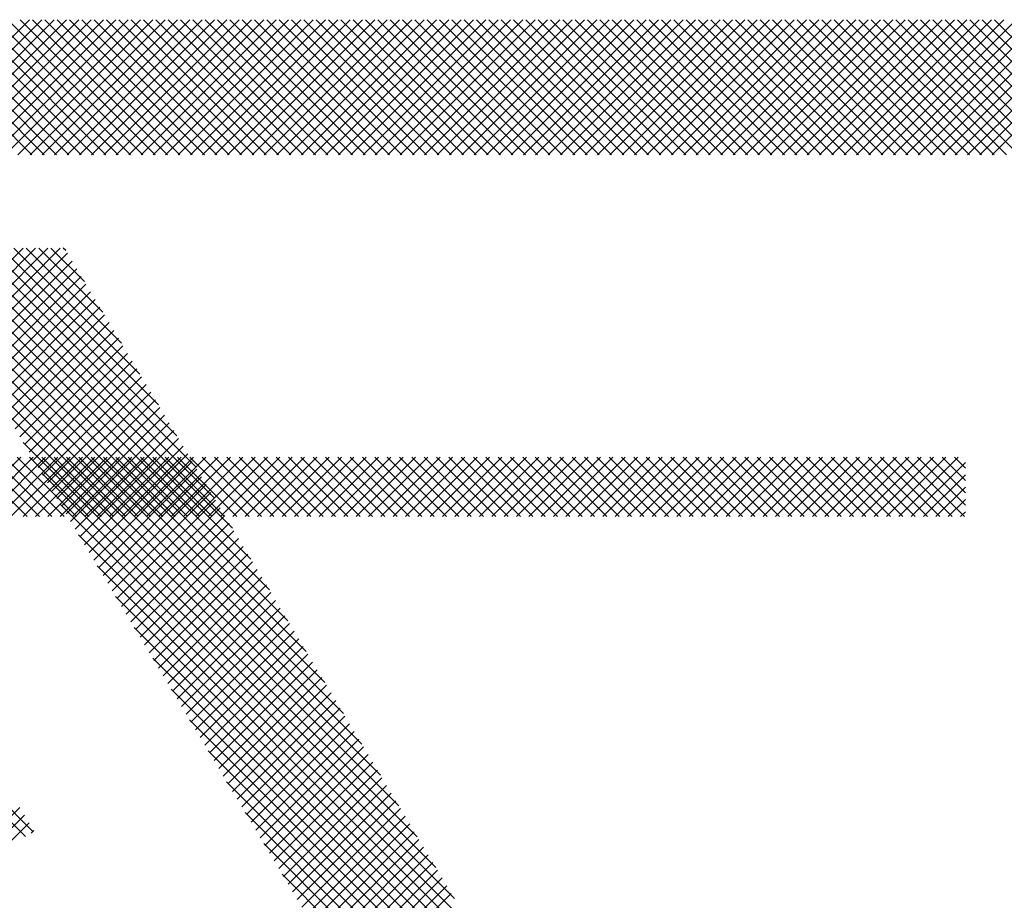
# Paper-space layout 'Layout1' of a CAD drawing. Extents: x -51924 to 37561, y -48115 to 35921.
# Drawn here: x 1991 to 1992, y 1156 to 1158 of the extents above; entities that cross this region are included whole.
import ezdxf

# ---------------------------------------------------------------- set-up
doc = ezdxf.new("R2010")
doc.units = 0
doc.layers.get('0').update_dxf_attribs({"linetype": 'CONTINUOUS'})
doc.layers.add('008PENA', color=8, linetype='CONTINUOUS')
doc.layers.add('025PENA', color=1, linetype='CONTINUOUS')

# ---------------------------------------------------------------- blocks, each defined once
blk = doc.blocks.new('*X')
at = {"color": 0}
for p, q in [((1990.6338, 1157.4731), (1990.8276, 1157.6669)), ((1990.8311, 1157.4731), (1990.6373, 1157.6669)), ((1990.6515, 1157.4731), (1990.8453, 1157.6669)), ((1990.8487, 1157.4731), (1990.655, 1157.6669)), ((1990.6692, 1157.4731), (1990.863, 1157.6669)), ((1990.8664, 1157.4731), (1990.6726, 1157.6669)), ((1990.6868, 1157.4731), (1990.8806, 1157.6669)), ((1990.8841, 1157.4731), (1990.6903, 1157.6669)), ((1990.7045, 1157.4731), (1990.8983, 1157.6669)), ((1990.9018, 1157.4731), (1990.708, 1157.6669)), ((1990.7222, 1157.4731), (1990.916, 1157.6669)), ((1990.9195, 1157.4731), (1990.7257, 1157.6669)), ((1990.7399, 1157.4731), (1990.9337, 1157.6669)), ((1990.9371, 1157.4731), (1990.7433, 1157.6669)), ((1990.7575, 1157.4731), (1990.9513, 1157.6669)), ((1990.9548, 1157.4731), (1990.761, 1157.6669)), ((1990.7752, 1157.4731), (1990.969, 1157.6669)), ((1990.9725, 1157.4731), (1990.7787, 1157.6669)), ((1990.7929, 1157.4731), (1990.9867, 1157.6669)), ((1990.9902, 1157.4731), (1990.7964, 1157.6669)), ((1990.8106, 1157.4731), (1991.0044, 1157.6669)), ((1991.0078, 1157.4731), (1990.814, 1157.6669)), ((1990.8283, 1157.4731), (1991.022, 1157.6669)), ((1991.0255, 1157.4731), (1990.8317, 1157.6669)), ((1990.8459, 1157.4731), (1991.0397, 1157.6669)), ((1991.0432, 1157.4731), (1990.8494, 1157.6669)), ((1990.8636, 1157.4731), (1991.0574, 1157.6669)), ((1991.0609, 1157.4731), (1990.8671, 1157.6669)), ((1990.8813, 1157.4731), (1991.0751, 1157.6669)), ((1991.0785, 1157.4731), (1990.8848, 1157.6669)), ((1990.899, 1157.4731), (1991.0928, 1157.6669)), ((1991.0962, 1157.4731), (1990.9024, 1157.6669)), ((1990.9166, 1157.4731), (1991.1104, 1157.6669)), ((1991.1139, 1157.4731), (1990.9201, 1157.6669)), ((1990.9343, 1157.4731), (1991.1281, 1157.6669)), ((1991.1316, 1157.4731), (1990.9378, 1157.6669)), ((1990.952, 1157.4731), (1991.1458, 1157.6669)), ((1991.1493, 1157.4731), (1990.9555, 1157.6669)), ((1990.9697, 1157.4731), (1991.1635, 1157.6669)), ((1991.1669, 1157.4731), (1990.9731, 1157.6669)), ((1990.9874, 1157.4731), (1991.1811, 1157.6669)), ((1991.1846, 1157.4731), (1990.9908, 1157.6669)), ((1991.005, 1157.4731), (1991.1988, 1157.6669)), ((1991.2023, 1157.4731), (1991.0085, 1157.6669)), ((1991.0227, 1157.4731), (1991.2165, 1157.6669)), ((1991.22, 1157.4731), (1991.0262, 1157.6669)), ((1991.0404, 1157.4731), (1991.2342, 1157.6669)), ((1991.2376, 1157.4731), (1991.0439, 1157.6669)), ((1991.0581, 1157.4731), (1991.2519, 1157.6669)), ((1991.2553, 1157.4731), (1991.0615, 1157.6669)), ((1991.0757, 1157.4731), (1991.2695, 1157.6669)), ((1991.273, 1157.4731), (1991.0792, 1157.6669)), ((1991.0934, 1157.4731), (1991.2872, 1157.6669)), ((1991.2907, 1157.4731), (1991.0969, 1157.6669)), ((1991.1111, 1157.4731), (1991.3049, 1157.6669)), ((1991.3084, 1157.4731), (1991.1146, 1157.6669)), ((1991.1288, 1157.4731), (1991.3226, 1157.6669)), ((1991.326, 1157.4731), (1991.1322, 1157.6669)), ((1991.1465, 1157.4731), (1991.3402, 1157.6669)), ((1991.3437, 1157.4731), (1991.1499, 1157.6669)), ((1991.1641, 1157.4731), (1991.3579, 1157.6669)), ((1991.3614, 1157.4731), (1991.1676, 1157.6669)), ((1991.1818, 1157.4731), (1991.3756, 1157.6669)), ((1991.3791, 1157.4731), (1991.1853, 1157.6669)), ((1991.1995, 1157.4731), (1991.3933, 1157.6669)), ((1991.3967, 1157.4731), (1991.203, 1157.6669)), ((1991.2172, 1157.4731), (1991.411, 1157.6669)), ((1991.4144, 1157.4731), (1991.2206, 1157.6669)), ((1991.2348, 1157.4731), (1991.4286, 1157.6669)), ((1991.4321, 1157.4731), (1991.2383, 1157.6669)), ((1991.2525, 1157.4731), (1991.4463, 1157.6669)), ((1991.4498, 1157.4731), (1991.256, 1157.6669)), ((1991.2702, 1157.4731), (1991.464, 1157.6669)), ((1991.4675, 1157.4731), (1991.2737, 1157.6669)), ((1991.2879, 1157.4731), (1991.4817, 1157.6669)), ((1991.4851, 1157.4731), (1991.2913, 1157.6669)), ((1991.3056, 1157.4731), (1991.4993, 1157.6669)), ((1991.5028, 1157.4731), (1991.309, 1157.6669)), ((1991.3232, 1157.4731), (1991.517, 1157.6669)), ((1991.5205, 1157.4731), (1991.3267, 1157.6669)), ((1991.3409, 1157.4731), (1991.5347, 1157.6669)), ((1991.5382, 1157.4731), (1991.3444, 1157.6669)), ((1991.3586, 1157.4731), (1991.5524, 1157.6669)), ((1991.5558, 1157.4731), (1991.3621, 1157.6669)), ((1991.3763, 1157.4731), (1991.5701, 1157.6669)), ((1991.5735, 1157.4731), (1991.3797, 1157.6669)), ((1991.3939, 1157.4731), (1991.5877, 1157.6669)), ((1991.5912, 1157.4731), (1991.3974, 1157.6669)), ((1991.4116, 1157.4731), (1991.6054, 1157.6669)), ((1991.6089, 1157.4731), (1991.4151, 1157.6669)), ((1991.4293, 1157.4731), (1991.6231, 1157.6669)), ((1991.6266, 1157.4731), (1991.4328, 1157.6669)), ((1991.447, 1157.4731), (1991.6408, 1157.6669)), ((1991.6442, 1157.4731), (1991.4504, 1157.6669)), ((1991.4647, 1157.4731), (1991.6584, 1157.6669)), ((1991.6619, 1157.4731), (1991.4681, 1157.6669)), ((1991.4823, 1157.4731), (1991.6761, 1157.6669)), ((1991.6796, 1157.4731), (1991.4858, 1157.6669)), ((1991.5, 1157.4731), (1991.6938, 1157.6669)), ((1991.6973, 1157.4731), (1991.5035, 1157.6669)), ((1991.5177, 1157.4731), (1991.7115, 1157.6669)), ((1991.7149, 1157.4731), (1991.5212, 1157.6669)), ((1991.5354, 1157.4731), (1991.7292, 1157.6669)), ((1991.7326, 1157.4731), (1991.5388, 1157.6669)), ((1991.553, 1157.4731), (1991.7468, 1157.6669)), ((1991.7503, 1157.4731), (1991.5565, 1157.6669)), ((1991.5707, 1157.4731), (1991.7645, 1157.6669)), ((1991.768, 1157.4731), (1991.5742, 1157.6669)), ((1991.5884, 1157.4731), (1991.7822, 1157.6669)), ((1991.7857, 1157.4731), (1991.5919, 1157.6669)), ((1991.6061, 1157.4731), (1991.7999, 1157.6669)), ((1991.8033, 1157.4731), (1991.6095, 1157.6669)), ((1991.6238, 1157.4731), (1991.8175, 1157.6669)), ((1991.821, 1157.4731), (1991.6272, 1157.6669)), ((1991.6414, 1157.4731), (1991.8352, 1157.6669)), ((1991.8387, 1157.4731), (1991.6449, 1157.6669)), ((1991.6591, 1157.4731), (1991.8529, 1157.6669)), ((1991.8564, 1157.4731), (1991.6626, 1157.6669)), ((1991.6768, 1157.4731), (1991.8706, 1157.6669)), ((1991.874, 1157.4731), (1991.6803, 1157.6669)), ((1991.6945, 1157.4731), (1991.8883, 1157.6669)), ((1991.8917, 1157.4731), (1991.6979, 1157.6669)), ((1991.7121, 1157.4731), (1991.9059, 1157.6669)), ((1991.9094, 1157.4731), (1991.7156, 1157.6669)), ((1991.7298, 1157.4731), (1991.9236, 1157.6669)), ((1991.9271, 1157.4731), (1991.7333, 1157.6669)), ((1991.7475, 1157.4731), (1991.9413, 1157.6669)), ((1991.9448, 1157.4731), (1991.751, 1157.6669)), ((1991.7652, 1157.4731), (1991.959, 1157.6669)), ((1991.9624, 1157.4731), (1991.7686, 1157.6669)), ((1991.7829, 1157.4731), (1991.9766, 1157.6669)), ((1991.9801, 1157.4731), (1991.7863, 1157.6669)), ((1991.8005, 1157.4731), (1991.9943, 1157.6669)), ((1991.9978, 1157.4731), (1991.804, 1157.6669)), ((1991.8182, 1157.4731), (1992.012, 1157.6669)), ((1992.0155, 1157.4731), (1991.8217, 1157.6669)), ((1991.8359, 1157.4731), (1992.0297, 1157.6669)), ((1992.0331, 1157.4731), (1991.8394, 1157.6669)), ((1991.8536, 1157.4731), (1992.0474, 1157.6669)), ((1992.0508, 1157.4731), (1991.857, 1157.6669)), ((1991.8712, 1157.4731), (1992.065, 1157.6669)), ((1992.0685, 1157.4731), (1991.8747, 1157.6669)), ((1991.8889, 1157.4731), (1992.0827, 1157.6669)), ((1992.0862, 1157.4731), (1991.8924, 1157.6669)), ((1991.9066, 1157.4731), (1992.1004, 1157.6669)), ((1992.1039, 1157.4731), (1991.9101, 1157.6669)), ((1991.9243, 1157.4731), (1992.1181, 1157.6669)), ((1992.1215, 1157.4731), (1991.9277, 1157.6669)), ((1991.942, 1157.4731), (1992.1357, 1157.6669)), ((1992.1392, 1157.4731), (1991.9454, 1157.6669)), ((1991.9596, 1157.4731), (1992.1534, 1157.6669)), ((1992.1569, 1157.4731), (1991.9631, 1157.6669)), ((1991.9773, 1157.4731), (1992.1711, 1157.6669)), ((1992.1746, 1157.4731), (1991.9808, 1157.6669)), ((1991.995, 1157.4731), (1992.1888, 1157.6669)), ((1992.1922, 1157.4731), (1991.9985, 1157.6669)), ((1992.0127, 1157.4731), (1992.2065, 1157.6669)), ((1992.2099, 1157.4731), (1992.0161, 1157.6669)), ((1992.0303, 1157.4731), (1992.2241, 1157.6669)), ((1992.2276, 1157.4731), (1992.0338, 1157.6669)), ((1992.048, 1157.4731), (1992.2418, 1157.6669)), ((1992.2453, 1157.4731), (1992.0515, 1157.6669)), ((1992.0657, 1157.4731), (1992.2595, 1157.6669)), ((1992.263, 1157.4731), (1992.0692, 1157.6669)), ((1992.0834, 1157.4731), (1992.2772, 1157.6669)), ((1992.2806, 1157.4731), (1992.0868, 1157.6669)), ((1992.1011, 1157.4731), (1992.2948, 1157.6669)), ((1992.2983, 1157.4731), (1992.1045, 1157.6669)), ((1992.1187, 1157.4731), (1992.3125, 1157.6669)), ((1992.316, 1157.4731), (1992.1222, 1157.6669)), ((1992.1364, 1157.4731), (1992.3302, 1157.6669)), ((1992.3337, 1157.4731), (1992.1399, 1157.6669)), ((1992.1541, 1157.4731), (1992.3479, 1157.6669)), ((1992.3513, 1157.4731), (1992.1576, 1157.6669)), ((1992.1718, 1157.4731), (1992.3656, 1157.6669)), ((1992.369, 1157.4731), (1992.1752, 1157.6669)), ((1992.1894, 1157.4731), (1992.3832, 1157.6669)), ((1992.3867, 1157.4731), (1992.1929, 1157.6669)), ((1992.2071, 1157.4731), (1992.4009, 1157.6669)), ((1992.4044, 1157.4731), (1992.2106, 1157.6669)), ((1991.3304, 1156.5848), (1990.5755, 1157.3397)), ((1991.3039, 1156.629), (1990.5932, 1157.3397)), ((1991.2774, 1156.6732), (1990.6109, 1157.3397)), ((1990.6249, 1157.1459), (1990.8187, 1157.3397)), ((1991.2509, 1156.7174), (1990.6285, 1157.3397)), ((1990.6425, 1157.1459), (1990.8363, 1157.3397)), ((1991.2243, 1156.7616), (1990.6462, 1157.3397)), ((1990.6602, 1157.1459), (1990.854, 1157.3397)), ((1991.1978, 1156.8058), (1990.6639, 1157.3397)), ((1990.6779, 1157.1459), (1990.8717, 1157.3397)), ((1991.1713, 1156.85), (1990.6816, 1157.3397)), ((1990.6956, 1157.1459), (1990.8819, 1157.3323)), ((1991.1448, 1156.8942), (1990.6992, 1157.3397)), ((1991.1183, 1156.9384), (1990.7169, 1157.3397)), ((1991.0918, 1156.9826), (1990.7346, 1157.3397)), ((1991.0653, 1157.0268), (1990.7523, 1157.3397)), ((1991.0387, 1157.0709), (1990.77, 1157.3397)), ((1991.0122, 1157.1151), (1990.7876, 1157.3397)), ((1990.9857, 1157.1593), (1990.8053, 1157.3397)), ((1990.9592, 1157.2035), (1990.823, 1157.3397)), ((1990.9327, 1157.2477), (1990.8407, 1157.3397)), ((1990.9062, 1157.2919), (1990.8583, 1157.3397)), ((1990.8797, 1157.3361), (1990.876, 1157.3397)), ((1990.7133, 1157.1459), (1990.8886, 1157.3212)), ((1990.7309, 1157.1459), (1990.8952, 1157.3102)), ((1990.7486, 1157.1459), (1990.9018, 1157.2991)), ((1990.7663, 1157.1459), (1990.9084, 1157.2881)), ((1990.7738, 1157.1358), (1990.9151, 1157.2771)), ((1990.7805, 1157.1248), (1990.9217, 1157.266)), ((1990.7871, 1157.1137), (1990.9283, 1157.255)), ((1990.7937, 1157.1027), (1990.935, 1157.2439)), ((1990.8003, 1157.0916), (1990.9416, 1157.2329)), ((1990.807, 1157.0806), (1990.9482, 1157.2218)), ((1990.8136, 1157.0695), (1990.9549, 1157.2108)), ((1990.8202, 1157.0585), (1990.9615, 1157.1997)), ((1990.8269, 1157.0474), (1990.9681, 1157.1887)), ((1990.8335, 1157.0364), (1990.9747, 1157.1776)), ((1990.8401, 1157.0253), (1990.9814, 1157.1666)), ((1990.8468, 1157.0143), (1990.988, 1157.1555)), ((1990.8534, 1157.0032), (1990.9946, 1157.1445)), ((1990.86, 1156.9922), (1991.0013, 1157.1334)), ((1990.8666, 1156.9811), (1991.0079, 1157.1224)), ((1990.8733, 1156.9701), (1991.0145, 1157.1113)), ((1991.3569, 1156.5406), (1990.792, 1157.1056)), ((1990.8799, 1156.959), (1991.0211, 1157.1003)), ((1990.8865, 1156.948), (1991.0278, 1157.0892)), ((1990.8932, 1156.9369), (1991.0344, 1157.0782)), ((1990.8998, 1156.9259), (1991.041, 1157.0671)), ((1991.3834, 1156.4964), (1990.8185, 1157.0614)), ((1990.9064, 1156.9148), (1991.0477, 1157.0561)), ((1990.913, 1156.9038), (1991.0543, 1157.045)), ((1990.9197, 1156.8927), (1991.0609, 1157.034)), ((1990.9263, 1156.8817), (1991.0675, 1157.0229)), ((1991.4099, 1156.4523), (1990.845, 1157.0172)), ((1990.9329, 1156.8706), (1991.0742, 1157.0119)), ((1990.9396, 1156.8596), (1991.0808, 1157.0008)), ((1990.9462, 1156.8485), (1991.0874, 1156.9898)), ((1990.9528, 1156.8375), (1991.0941, 1156.9787)), ((1991.4365, 1156.4081), (1990.8715, 1156.973)), ((1990.9594, 1156.8264), (1991.1007, 1156.9677)), ((1990.9661, 1156.8154), (1991.1073, 1156.9566)), ((1990.9727, 1156.8043), (1991.1139, 1156.9456)), ((1991.463, 1156.3639), (1990.898, 1156.9288)), ((1990.9793, 1156.7933), (1991.1206, 1156.9345)), ((1990.986, 1156.7822), (1991.1272, 1156.9235)), ((1990.9926, 1156.7712), (1991.1338, 1156.9124)), ((1990.9992, 1156.7601), (1991.1405, 1156.9014)), ((1991.4895, 1156.3197), (1990.9245, 1156.8846)), ((1991.0058, 1156.7491), (1991.1471, 1156.8903)), ((1991.0125, 1156.7381), (1991.1537, 1156.8793)), ((1991.0191, 1156.727), (1991.1604, 1156.8683)), ((1991.0257, 1156.716), (1991.167, 1156.8572)), ((1991.516, 1156.2755), (1990.951, 1156.8404)), ((1991.0324, 1156.7049), (1991.1736, 1156.8462)), ((1991.039, 1156.6939), (1991.1802, 1156.8351)), ((1991.0456, 1156.6828), (1991.1869, 1156.8241)), ((1991.0522, 1156.6718), (1991.1935, 1156.813)), ((1991.5425, 1156.2313), (1990.9776, 1156.7963)), ((1991.0589, 1156.6607), (1991.2001, 1156.802)), ((1991.0655, 1156.6497), (1991.2068, 1156.7909)), ((1991.0721, 1156.6386), (1991.2134, 1156.7799)), ((1991.0788, 1156.6276), (1991.22, 1156.7688)), ((1991.0854, 1156.6165), (1991.2266, 1156.7578)), ((1991.569, 1156.1871), (1991.0041, 1156.7521)), ((1991.092, 1156.6055), (1991.2333, 1156.7467)), ((1991.0987, 1156.5944), (1991.2399, 1156.7357)), ((1991.1053, 1156.5834), (1991.2465, 1156.7246)), ((1991.1119, 1156.5723), (1991.2532, 1156.7136)), ((1991.5955, 1156.1429), (1991.0306, 1156.7079)), ((1991.1185, 1156.5613), (1991.2598, 1156.7025)), ((1991.1252, 1156.5502), (1991.2664, 1156.6915)), ((1991.1318, 1156.5392), (1991.273, 1156.6804)), ((1991.1384, 1156.5281), (1991.2797, 1156.6694)), ((1991.6221, 1156.0987), (1991.0571, 1156.6637)), ((1991.1451, 1156.5171), (1991.2863, 1156.6583)), ((1991.1517, 1156.506), (1991.2929, 1156.6473)), ((1991.1583, 1156.495), (1991.2996, 1156.6362)), ((1991.6486, 1156.0545), (1991.0836, 1156.6195)), ((1991.1649, 1156.4839), (1991.3062, 1156.6252)), ((1991.1716, 1156.4729), (1991.3128, 1156.6141)), ((1991.1782, 1156.4618), (1991.3194, 1156.6031)), ((1991.1848, 1156.4508), (1991.3261, 1156.592)), ((1991.6751, 1156.0103), (1991.1101, 1156.5753)), ((1991.1915, 1156.4397), (1991.3327, 1156.581)), ((1991.1981, 1156.4287), (1991.3393, 1156.5699)), ((1991.2047, 1156.4176), (1991.346, 1156.5589)), ((1991.2113, 1156.4066), (1991.3526, 1156.5478)), ((1991.7016, 1155.9661), (1991.1366, 1156.5311)), ((1991.218, 1156.3955), (1991.3592, 1156.5368)), ((1991.2246, 1156.3845), (1991.3659, 1156.5257)), ((1991.2312, 1156.3734), (1991.3725, 1156.5147)), ((1991.2379, 1156.3624), (1991.3791, 1156.5036)), ((1991.7281, 1155.9219), (1991.1632, 1156.4869)), ((1991.2445, 1156.3513), (1991.3857, 1156.4926)), ((1991.2511, 1156.3403), (1991.3924, 1156.4815)), ((1991.2577, 1156.3293), (1991.399, 1156.4705)), ((1991.2644, 1156.3182), (1991.4056, 1156.4594)), ((1991.7546, 1155.8778), (1991.1897, 1156.4427)), ((1991.271, 1156.3072), (1991.4123, 1156.4484)), ((1991.2776, 1156.2961), (1991.4189, 1156.4374)), ((1991.2843, 1156.2851), (1991.4255, 1156.4263)), ((1991.2909, 1156.274), (1991.4321, 1156.4153)), ((1992.1738, 1155.1758), (1991.6139, 1155.7356)), ((1992.1627, 1155.1692), (1991.6404, 1155.6914)), ((1992.0382, 1155.0945), (1992.1547, 1155.2109)), ((1992.0824, 1155.121), (1992.1613, 1155.1999)), ((1992.1266, 1155.1475), (1992.168, 1155.1889)), ((1992.1708, 1155.174), (1992.1746, 1155.1778)), ((1990.7826, 1153.2732), (1990.8676, 1153.3582)), ((1990.8767, 1153.2732), (1990.7917, 1153.3582)), ((1990.8003, 1153.2732), (1990.8853, 1153.3582)), ((1990.8944, 1153.2732), (1990.8094, 1153.3582)), ((1990.818, 1153.2732), (1990.9029, 1153.3582)), ((1990.912, 1153.2732), (1990.8271, 1153.3582)), ((1990.8357, 1153.2732), (1990.9206, 1153.3582)), ((1990.9297, 1153.2732), (1990.8448, 1153.3582)), ((1990.8534, 1153.2732), (1990.9383, 1153.3582)), ((1990.9474, 1153.2732), (1990.8624, 1153.3582)), ((1990.871, 1153.2732), (1990.956, 1153.3582)), ((1990.9651, 1153.2732), (1990.8801, 1153.3582)), ((1990.8887, 1153.2732), (1990.9737, 1153.3582)), ((1990.9827, 1153.2732), (1990.8978, 1153.3582)), ((1990.9064, 1153.2732), (1990.9913, 1153.3582)), ((1991.0004, 1153.2732), (1990.9155, 1153.3582)), ((1990.9241, 1153.2732), (1991.009, 1153.3582)), ((1991.0181, 1153.2732), (1990.9332, 1153.3582)), ((1990.9417, 1153.2732), (1991.0267, 1153.3582)), ((1991.0358, 1153.2732), (1990.9508, 1153.3582)), ((1990.9594, 1153.2732), (1991.0444, 1153.3582)), ((1991.0535, 1153.2732), (1990.9685, 1153.3582)), ((1990.9771, 1153.2732), (1991.062, 1153.3582)), ((1991.0711, 1153.2732), (1990.9862, 1153.3582)), ((1990.9948, 1153.2732), (1991.0797, 1153.3582)), ((1991.0888, 1153.2732), (1991.0039, 1153.3582)), ((1991.0125, 1153.2732), (1991.0974, 1153.3582)), ((1991.1065, 1153.2732), (1991.0215, 1153.3582)), ((1991.0301, 1153.2732), (1991.1151, 1153.3582)), ((1991.1242, 1153.2732), (1991.0392, 1153.3582)), ((1991.0478, 1153.2732), (1991.1328, 1153.3582)), ((1991.1418, 1153.2732), (1991.0569, 1153.3582)), ((1991.0655, 1153.2732), (1991.1504, 1153.3582)), ((1991.1595, 1153.2732), (1991.0746, 1153.3582)), ((1991.0832, 1153.2732), (1991.1681, 1153.3582)), ((1991.1772, 1153.2732), (1991.0923, 1153.3582)), ((1991.1008, 1153.2732), (1991.1858, 1153.3582)), ((1991.1949, 1153.2732), (1991.1099, 1153.3582)), ((1991.1185, 1153.2732), (1991.2035, 1153.3582)), ((1991.2126, 1153.2732), (1991.1276, 1153.3582)), ((1991.1362, 1153.2732), (1991.2211, 1153.3582)), ((1991.2302, 1153.2732), (1991.1453, 1153.3582)), ((1991.1539, 1153.2732), (1991.2388, 1153.3582)), ((1991.2479, 1153.2732), (1991.163, 1153.3582)), ((1991.1716, 1153.2732), (1991.2565, 1153.3582)), ((1991.2656, 1153.2732), (1991.1806, 1153.3582)), ((1991.1892, 1153.2732), (1991.2742, 1153.3582)), ((1991.2833, 1153.2732), (1991.1983, 1153.3582)), ((1991.2069, 1153.2732), (1991.2919, 1153.3582)), ((1991.3009, 1153.2732), (1991.216, 1153.3582)), ((1991.2246, 1153.2732), (1991.3095, 1153.3582)), ((1991.3186, 1153.2732), (1991.2337, 1153.3582)), ((1991.2423, 1153.2732), (1991.3272, 1153.3582)), ((1991.3363, 1153.2732), (1991.2514, 1153.3582)), ((1991.2599, 1153.2732), (1991.3449, 1153.3582)), ((1991.354, 1153.2732), (1991.269, 1153.3582)), ((1991.2776, 1153.2732), (1991.3626, 1153.3582)), ((1991.3717, 1153.2732), (1991.2867, 1153.3582)), ((1991.2953, 1153.2732), (1991.3802, 1153.3582)), ((1991.3893, 1153.2732), (1991.3044, 1153.3582)), ((1991.313, 1153.2732), (1991.3979, 1153.3582)), ((1991.407, 1153.2732), (1991.3221, 1153.3582)), ((1991.3307, 1153.2732), (1991.4156, 1153.3582)), ((1991.4247, 1153.2732), (1991.3397, 1153.3582)), ((1991.3483, 1153.2732), (1991.4333, 1153.3582)), ((1991.4424, 1153.2732), (1991.3574, 1153.3582)), ((1991.366, 1153.2732), (1991.451, 1153.3582)), ((1991.46, 1153.2732), (1991.3751, 1153.3582)), ((1991.3837, 1153.2732), (1991.4686, 1153.3582)), ((1991.4777, 1153.2732), (1991.3928, 1153.3582)), ((1991.4014, 1153.2732), (1991.4863, 1153.3582)), ((1991.4954, 1153.2732), (1991.4105, 1153.3582)), ((1991.419, 1153.2732), (1991.504, 1153.3582)), ((1991.5131, 1153.2732), (1991.4281, 1153.3582)), ((1991.4367, 1153.2732), (1991.5217, 1153.3582)), ((1991.5308, 1153.2732), (1991.4458, 1153.3582)), ((1991.4544, 1153.2732), (1991.5393, 1153.3582)), ((1991.5484, 1153.2732), (1991.4635, 1153.3582)), ((1991.4721, 1153.2732), (1991.557, 1153.3582)), ((1991.5661, 1153.2732), (1991.4812, 1153.3582)), ((1991.4898, 1153.2732), (1991.5747, 1153.3582)), ((1991.5838, 1153.2732), (1991.4988, 1153.3582)), ((1991.5074, 1153.2732), (1991.5924, 1153.3582)), ((1991.6015, 1153.2732), (1991.5165, 1153.3582)), ((1991.5251, 1153.2732), (1991.6101, 1153.3582)), ((1991.6191, 1153.2732), (1991.5342, 1153.3582)), ((1991.5428, 1153.2732), (1991.6277, 1153.3582)), ((1991.6368, 1153.2732), (1991.5519, 1153.3582)), ((1991.5605, 1153.2732), (1991.6454, 1153.3582)), ((1991.6545, 1153.2732), (1991.5696, 1153.3582)), ((1991.5781, 1153.2732), (1991.6631, 1153.3582)), ((1991.6722, 1153.2732), (1991.5872, 1153.3582)), ((1991.5958, 1153.2732), (1991.6808, 1153.3582)), ((1991.6899, 1153.2732), (1991.6049, 1153.3582)), ((1991.6135, 1153.2732), (1991.6984, 1153.3582)), ((1991.7075, 1153.2732), (1991.6226, 1153.3582)), ((1991.6312, 1153.2732), (1991.7161, 1153.3582)), ((1991.7252, 1153.2732), (1991.6403, 1153.3582)), ((1991.6488, 1153.2732), (1991.7338, 1153.3582)), ((1991.7429, 1153.2732), (1991.6579, 1153.3582)), ((1991.6665, 1153.2732), (1991.7515, 1153.3582)), ((1991.7606, 1153.2732), (1991.6756, 1153.3582)), ((1991.6842, 1153.2732), (1991.7691, 1153.3582)), ((1991.7782, 1153.2732), (1991.6933, 1153.3582)), ((1991.7019, 1153.2732), (1991.7868, 1153.3582)), ((1991.7959, 1153.2732), (1991.711, 1153.3582)), ((1991.7196, 1153.2732), (1991.8045, 1153.3582)), ((1991.8136, 1153.2732), (1991.7287, 1153.3582)), ((1991.7372, 1153.2732), (1991.8222, 1153.3582)), ((1991.8313, 1153.2732), (1991.7463, 1153.3582)), ((1991.7549, 1153.2732), (1991.8399, 1153.3582)), ((1991.849, 1153.2732), (1991.764, 1153.3582)), ((1991.7726, 1153.2732), (1991.8575, 1153.3582)), ((1991.8666, 1153.2732), (1991.7817, 1153.3582)), ((1991.7903, 1153.2732), (1991.8752, 1153.3582)), ((1991.8843, 1153.2732), (1991.7994, 1153.3582)), ((1991.8079, 1153.2732), (1991.8929, 1153.3582)), ((1991.902, 1153.2732), (1991.817, 1153.3582)), ((1991.8256, 1153.2732), (1991.9106, 1153.3582)), ((1991.9197, 1153.2732), (1991.8347, 1153.3582)), ((1991.8433, 1153.2732), (1991.9282, 1153.3582)), ((1991.9373, 1153.2732), (1991.8524, 1153.3582)), ((1991.861, 1153.2732), (1991.9459, 1153.3582)), ((1991.955, 1153.2732), (1991.8701, 1153.3582)), ((1991.8787, 1153.2732), (1991.9636, 1153.3582)), ((1991.9727, 1153.2732), (1991.8877, 1153.3582)), ((1991.8963, 1153.2732), (1991.9813, 1153.3582)), ((1991.9904, 1153.2732), (1991.9054, 1153.3582)), ((1991.914, 1153.2732), (1991.999, 1153.3582)), ((1992.008, 1153.2732), (1991.9231, 1153.3582)), ((1991.9317, 1153.2732), (1992.0166, 1153.3582)), ((1992.0257, 1153.2732), (1991.9408, 1153.3582)), ((1991.9494, 1153.2732), (1992.0343, 1153.3582)), ((1992.0434, 1153.2732), (1991.9585, 1153.3582)), ((1991.967, 1153.2732), (1992.052, 1153.3582)), ((1992.0611, 1153.2732), (1991.9761, 1153.3582)), ((1991.9847, 1153.2732), (1992.0697, 1153.3582)), ((1992.0788, 1153.2732), (1991.9938, 1153.3582)), ((1992.0024, 1153.2732), (1992.0873, 1153.3582)), ((1992.0964, 1153.2732), (1992.0115, 1153.3582)), ((1992.0201, 1153.2732), (1992.105, 1153.3582)), ((1992.1141, 1153.2732), (1992.0292, 1153.3582)), ((1992.0378, 1153.2732), (1992.1227, 1153.3582)), ((1992.1318, 1153.2732), (1992.0468, 1153.3582)), ((1992.0554, 1153.2732), (1992.1404, 1153.3582)), ((1992.1495, 1153.2732), (1992.0645, 1153.3582)), ((1992.0731, 1153.2732), (1992.1581, 1153.3582)), ((1992.1671, 1153.2732), (1992.0822, 1153.3582)), ((1992.0908, 1153.2732), (1992.1757, 1153.3582)), ((1992.1848, 1153.2732), (1992.0999, 1153.3582)), ((1992.1085, 1153.2732), (1992.1934, 1153.3582)), ((1992.2025, 1153.2732), (1992.1176, 1153.3582)), ((1992.1261, 1153.2732), (1992.2111, 1153.3582)), ((1992.2202, 1153.2732), (1992.1352, 1153.3582)), ((1992.2215, 1153.2895), (1992.1529, 1153.3582)), ((1992.2215, 1153.3072), (1992.1706, 1153.3582)), ((1992.2215, 1153.3249), (1992.1883, 1153.3582)), ((1992.2215, 1153.3425), (1992.2059, 1153.3582)), ((1992.1438, 1153.2732), (1992.2215, 1153.3509)), ((1992.1615, 1153.2732), (1992.2215, 1153.3333)), ((1992.1792, 1153.2732), (1992.2215, 1153.3156)), ((1992.1969, 1153.2732), (1992.2215, 1153.2979)), ((1992.2145, 1153.2732), (1992.2215, 1153.2802))]:
    blk.add_line(p, q, dxfattribs=at)

psp = doc.layouts.get("Layout1")

# ---------------------------------------------------------------- block references
at = {"layer": '008PENA', "color": 0}
psp.add_blockref('*X', (0, 0), dxfattribs=at)
at = {"layer": '025PENA', "color": 0}
for p in [(-0.0526, 3.6818), (-1.3408, 1.3276)]:
    psp.add_blockref('*X', p, dxfattribs=at)

doc.saveas('drawing.dxf')
